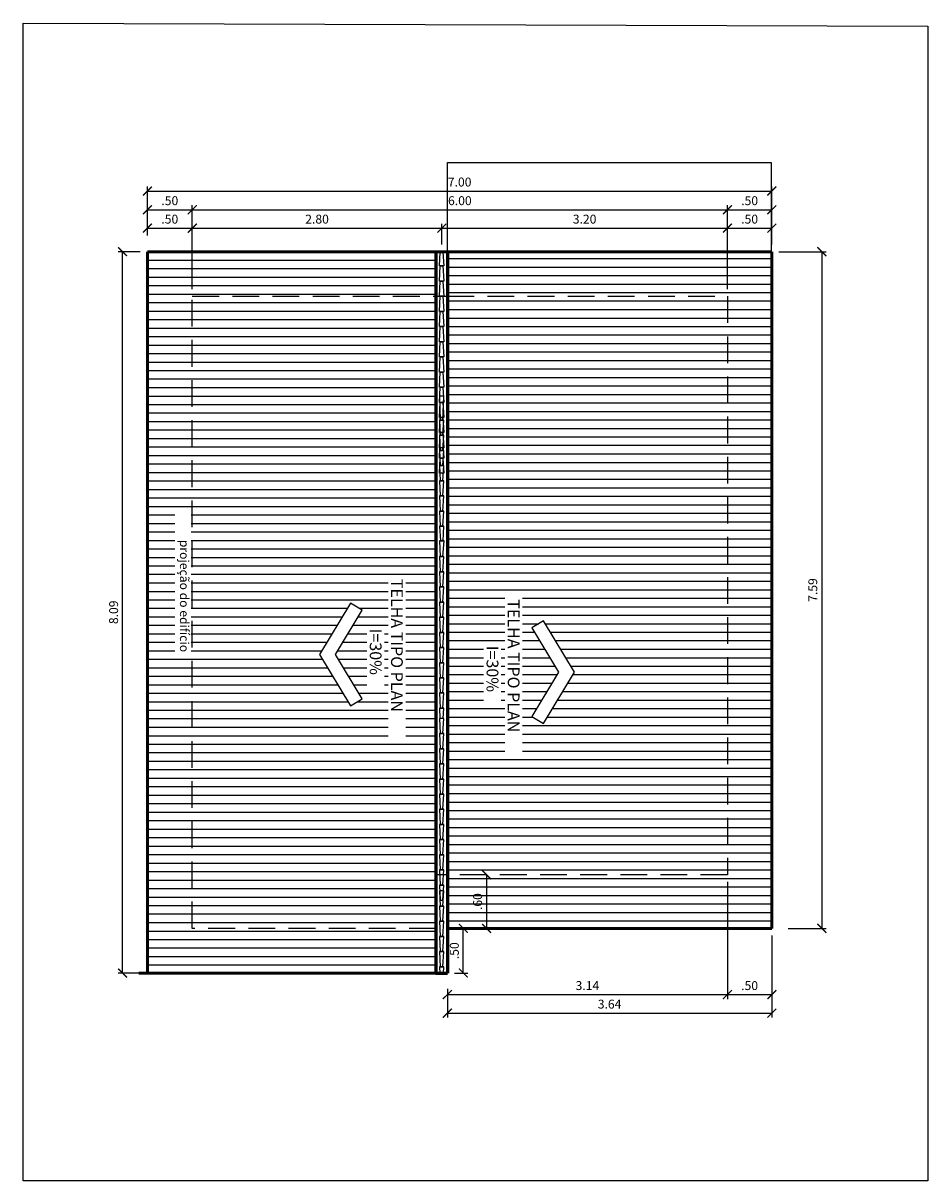
# Model space of a CAD drawing. Units: millimetres. Extents: x -45 to 108, y 139 to 201.
# Drawn here: x 40 to 50, y 159 to 172 of the extents above; entities that cross this region are included whole.
import ezdxf

# ---------------------------------------------------------------- set-up
doc = ezdxf.new("R2010")
doc.units = ezdxf.units.MM
doc.header["$LTSCALE"] = 0.6
doc.linetypes.add('HIDDENX2', pattern=[0.75, 0.5, -0.25])
for name, color, linetype in [('AUX', 8, 'Continuous'), ('COTA', 161, 'Continuous'), ('PRO', 8, 'HIDDENX2'), ('TEXTO', 3, 'Continuous'), ('TLH', 13, 'Continuous')]:
    doc.layers.add(name, color=color, linetype=linetype)
doc.layers.add('PAREDE', color=1, linetype='Continuous', lineweight=60)
doc.layers.add('TELHADO', color=30, linetype='Continuous', lineweight=50)
doc.styles.add('ROMANS', font='ROMANS.shx')
doc.styles.add('TITULOS', font='ARIAL.TTF')
doc.dimstyles.new('1-50', dxfattribs={"dimscale": 0, "dimtxt": 0.1, "dimasz": 0.1, "dimexe": 0.05, "dimexo": 0.08, "dimgap": 0.05, "dimtad": 1, "dimzin": 4, "dimdsep": 46, "dimtxsty": 'TITULOS', "dimblk1": 'ARCHTICK', "dimblk2": 'ARCHTICK', "dimsah": 1, "dimcen": 2.5, "dimclrd": 161, "dimclre": 161, "dimclrt": 40, "dimadec": 0, "dimazin": 0, "dimtfac": 1, "dimtmove": 2, "dimatfit": 3, "dimldrblk": 'ARCHTICK', "dimfxl": 0, "dimtolj": 1, "dimtzin": 0, "dimarcsym": 0})

# ---------------------------------------------------------------- blocks, each defined once
blk = doc.blocks.new('SETA')
blk.add_lwpolyline([(0.485, 0.806), (0, 0), (0.485, -0.806), (0.272, -0.935), (-0.291, 0), (0.272, 0.935)], close=True)
blk = doc.blocks.new('_ARCHTICK')
at = {"color": 0, "linetype": 'ByBlock', "const_width": 0.15}
blk.add_lwpolyline([(-0.5, -0.5), (0.5, 0.5)], dxfattribs=at)
blk = doc.blocks.new('*D92')
at = {"color": 161, "lineweight": -2}
for p, q in [((48.069, 169.284), (48.599, 169.284)), ((48.549, 169.284), (48.549, 161.694)), ((48.171, 161.694), (48.599, 161.694))]:
    blk.add_line(p, q, dxfattribs=at)
at = {"layer": 'Defpoints', "color": 0}
for p in [(47.989, 169.284), (48.091, 161.694), (48.549, 161.694)]:
    blk.add_point(p, dxfattribs=at)
at = {"color": 161, "lineweight": -2, "xscale": 0.1, "yscale": 0.1, "zscale": 0.1}
for p, rotation in [((48.549, 169.284), 90), ((48.549, 161.694), 270)]:
    blk.add_blockref('_ARCHTICK', p, dxfattribs=dict(at, rotation=rotation))
at = {"color": 40, "insert": (48.448, 165.489), "char_height": 0.1, "attachment_point": 5, "rotation": 90, "style": 'TITULOS'}
blk.add_mtext('\\A1;7.59', dxfattribs=at)
blk = doc.blocks.new('*D93')
at = {"color": 161, "lineweight": -2}
for p, q in [((40.908, 169.284), (40.66, 169.284)), ((40.71, 161.193), (40.71, 169.284)), ((40.982, 161.193), (40.66, 161.193))]:
    blk.add_line(p, q, dxfattribs=at)
at = {"layer": 'Defpoints', "color": 0}
for p in [(40.71, 169.284), (40.988, 169.284), (41.062, 161.193)]:
    blk.add_point(p, dxfattribs=at)
at = {"color": 161, "lineweight": -2, "xscale": 0.1, "yscale": 0.1, "zscale": 0.1}
for p, rotation in [((40.71, 169.284), 90), ((40.71, 161.193), 270)]:
    blk.add_blockref('_ARCHTICK', p, dxfattribs=dict(at, rotation=rotation))
at = {"color": 40, "insert": (40.609, 165.239), "char_height": 0.1, "attachment_point": 5, "rotation": 90, "style": 'TITULOS'}
blk.add_mtext('\\A1;8.09', dxfattribs=at)
blk = doc.blocks.new('*D115')
at = {"layer": 'COTA', "color": 161, "lineweight": -2}
for p, q in [((44.431, 161.694), (44.58, 161.694)), ((44.53, 161.193), (44.53, 161.694)), ((44.431, 161.193), (44.58, 161.193))]:
    blk.add_line(p, q, dxfattribs=at)
at = {"layer": 'Defpoints', "color": 0}
for p in [(44.351, 161.694), (44.53, 161.694), (44.351, 161.193)]:
    blk.add_point(p, dxfattribs=at)
at = {"layer": 'COTA', "color": 161, "lineweight": -2, "xscale": 0.1, "yscale": 0.1, "zscale": 0.1}
for p, rotation in [((44.53, 161.694), 90), ((44.53, 161.193), 270)]:
    blk.add_blockref('_ARCHTICK', p, dxfattribs=dict(at, rotation=rotation))
at = {"layer": 'COTA', "color": 40, "insert": (44.429, 161.443), "char_height": 0.1, "attachment_point": 5, "rotation": 90, "style": 'TITULOS'}
blk.add_mtext('\\A1;.50', dxfattribs=at)
blk = doc.blocks.new('*D119')
at = {"layer": 'COTA', "color": 161, "lineweight": -2}
for p, q in [((40.988, 169.464), (40.988, 169.598)), ((41.491, 168.864), (41.491, 169.598)), ((40.988, 169.548), (41.491, 169.548))]:
    blk.add_line(p, q, dxfattribs=at)
at = {"layer": 'Defpoints', "color": 0}
for p in [(41.491, 169.548), (40.988, 169.384), (41.491, 168.784)]:
    blk.add_point(p, dxfattribs=at)
at = {"layer": 'COTA', "color": 161, "lineweight": -2, "xscale": 0.1, "yscale": 0.1, "zscale": 0.1, "rotation": 180}
blk.add_blockref('_ARCHTICK', (40.988, 169.548), dxfattribs=at)
at = {"layer": 'COTA', "color": 161, "lineweight": -2, "xscale": 0.1, "yscale": 0.1, "zscale": 0.1}
blk.add_blockref('_ARCHTICK', (41.491, 169.548), dxfattribs=at)
at = {"layer": 'COTA', "color": 40, "insert": (41.239, 169.649), "char_height": 0.1, "attachment_point": 5, "style": 'TITULOS'}
blk.add_mtext('\\A1;.50', dxfattribs=at)
blk = doc.blocks.new('*D120')
at = {"layer": 'COTA', "color": 161, "lineweight": -2}
for p, q in [((41.491, 168.864), (41.491, 169.598)), ((44.289, 169.364), (44.289, 169.598)), ((41.491, 169.548), (44.289, 169.548))]:
    blk.add_line(p, q, dxfattribs=at)
at = {"layer": 'Defpoints', "color": 0}
for p in [(44.289, 169.548), (44.289, 169.284), (41.491, 168.784)]:
    blk.add_point(p, dxfattribs=at)
at = {"layer": 'COTA', "color": 161, "lineweight": -2, "xscale": 0.1, "yscale": 0.1, "zscale": 0.1, "rotation": 180}
blk.add_blockref('_ARCHTICK', (41.491, 169.548), dxfattribs=at)
at = {"layer": 'COTA', "color": 161, "lineweight": -2, "xscale": 0.1, "yscale": 0.1, "zscale": 0.1}
blk.add_blockref('_ARCHTICK', (44.289, 169.548), dxfattribs=at)
at = {"layer": 'COTA', "color": 40, "insert": (42.89, 169.649), "char_height": 0.1, "attachment_point": 5, "style": 'TITULOS'}
blk.add_mtext('\\A1;2.80', dxfattribs=at)
blk = doc.blocks.new('*D121')
at = {"layer": 'COTA', "color": 161, "lineweight": -2}
for p, q in [((44.289, 169.364), (44.289, 169.598)), ((47.491, 168.864), (47.491, 169.598)), ((44.289, 169.548), (47.491, 169.548))]:
    blk.add_line(p, q, dxfattribs=at)
at = {"layer": 'Defpoints', "color": 0}
for p in [(47.491, 169.548), (44.289, 169.284), (47.491, 168.784)]:
    blk.add_point(p, dxfattribs=at)
at = {"layer": 'COTA', "color": 161, "lineweight": -2, "xscale": 0.1, "yscale": 0.1, "zscale": 0.1, "rotation": 180}
blk.add_blockref('_ARCHTICK', (44.289, 169.548), dxfattribs=at)
at = {"layer": 'COTA', "color": 161, "lineweight": -2, "xscale": 0.1, "yscale": 0.1, "zscale": 0.1}
blk.add_blockref('_ARCHTICK', (47.491, 169.548), dxfattribs=at)
at = {"layer": 'COTA', "color": 40, "insert": (45.89, 169.649), "char_height": 0.1, "attachment_point": 5, "style": 'TITULOS'}
blk.add_mtext('\\A1;3.20', dxfattribs=at)
blk = doc.blocks.new('*D122')
at = {"layer": 'COTA', "color": 161, "lineweight": -2}
for p, q in [((47.491, 168.864), (47.491, 169.598)), ((47.989, 169.364), (47.989, 169.598)), ((47.491, 169.548), (47.989, 169.548))]:
    blk.add_line(p, q, dxfattribs=at)
at = {"layer": 'Defpoints', "color": 0}
for p in [(47.989, 169.548), (47.989, 169.284), (47.491, 168.784)]:
    blk.add_point(p, dxfattribs=at)
at = {"layer": 'COTA', "color": 161, "lineweight": -2, "xscale": 0.1, "yscale": 0.1, "zscale": 0.1, "rotation": 180}
blk.add_blockref('_ARCHTICK', (47.491, 169.548), dxfattribs=at)
at = {"layer": 'COTA', "color": 161, "lineweight": -2, "xscale": 0.1, "yscale": 0.1, "zscale": 0.1}
blk.add_blockref('_ARCHTICK', (47.989, 169.548), dxfattribs=at)
at = {"layer": 'COTA', "color": 40, "insert": (47.74, 169.649), "char_height": 0.1, "attachment_point": 5, "style": 'TITULOS'}
blk.add_mtext('\\A1;.50', dxfattribs=at)
blk = doc.blocks.new('*D123')
at = {"layer": 'COTA', "color": 161, "lineweight": -2}
for p, q in [((40.988, 169.464), (40.988, 169.804)), ((40.988, 169.754), (41.491, 169.754)), ((41.491, 169.464), (41.491, 169.804))]:
    blk.add_line(p, q, dxfattribs=at)
at = {"layer": 'Defpoints', "color": 0}
for p in [(41.491, 169.754), (40.988, 169.384), (41.491, 169.384)]:
    blk.add_point(p, dxfattribs=at)
at = {"layer": 'COTA', "color": 161, "lineweight": -2, "xscale": 0.1, "yscale": 0.1, "zscale": 0.1, "rotation": 180}
blk.add_blockref('_ARCHTICK', (40.988, 169.754), dxfattribs=at)
at = {"layer": 'COTA', "color": 161, "lineweight": -2, "xscale": 0.1, "yscale": 0.1, "zscale": 0.1}
blk.add_blockref('_ARCHTICK', (41.491, 169.754), dxfattribs=at)
at = {"layer": 'COTA', "color": 40, "insert": (41.239, 169.856), "char_height": 0.1, "attachment_point": 5, "style": 'TITULOS'}
blk.add_mtext('\\A1;.50', dxfattribs=at)
blk = doc.blocks.new('*D124')
at = {"layer": 'COTA', "color": 161, "lineweight": -2}
for p, q in [((41.491, 169.464), (41.491, 169.804)), ((41.491, 169.754), (47.491, 169.754)), ((47.491, 169.464), (47.491, 169.804))]:
    blk.add_line(p, q, dxfattribs=at)
at = {"layer": 'Defpoints', "color": 0}
for p in [(47.491, 169.754), (41.491, 169.384), (47.491, 169.384)]:
    blk.add_point(p, dxfattribs=at)
at = {"layer": 'COTA', "color": 161, "lineweight": -2, "xscale": 0.1, "yscale": 0.1, "zscale": 0.1, "rotation": 180}
blk.add_blockref('_ARCHTICK', (41.491, 169.754), dxfattribs=at)
at = {"layer": 'COTA', "color": 161, "lineweight": -2, "xscale": 0.1, "yscale": 0.1, "zscale": 0.1}
blk.add_blockref('_ARCHTICK', (47.491, 169.754), dxfattribs=at)
at = {"layer": 'COTA', "color": 40, "insert": (44.491, 169.856), "char_height": 0.1, "attachment_point": 5, "style": 'TITULOS'}
blk.add_mtext('\\A1;6.00', dxfattribs=at)
blk = doc.blocks.new('*D125')
at = {"layer": 'COTA', "color": 161, "lineweight": -2}
for p, q in [((47.491, 169.464), (47.491, 169.804)), ((47.491, 169.754), (47.989, 169.754)), ((47.989, 169.364), (47.989, 169.804))]:
    blk.add_line(p, q, dxfattribs=at)
at = {"layer": 'Defpoints', "color": 0}
for p in [(47.989, 169.754), (47.491, 169.384), (47.989, 169.284)]:
    blk.add_point(p, dxfattribs=at)
at = {"layer": 'COTA', "color": 161, "lineweight": -2, "xscale": 0.1, "yscale": 0.1, "zscale": 0.1, "rotation": 180}
blk.add_blockref('_ARCHTICK', (47.491, 169.754), dxfattribs=at)
at = {"layer": 'COTA', "color": 161, "lineweight": -2, "xscale": 0.1, "yscale": 0.1, "zscale": 0.1}
blk.add_blockref('_ARCHTICK', (47.989, 169.754), dxfattribs=at)
at = {"layer": 'COTA', "color": 40, "insert": (47.74, 169.856), "char_height": 0.1, "attachment_point": 5, "style": 'TITULOS'}
blk.add_mtext('\\A1;.50', dxfattribs=at)
blk = doc.blocks.new('*D126')
at = {"layer": 'COTA', "color": 161, "lineweight": -2}
for p, q in [((40.988, 169.464), (40.988, 170.014)), ((47.989, 169.364), (47.989, 170.014)), ((40.988, 169.964), (47.989, 169.964))]:
    blk.add_line(p, q, dxfattribs=at)
at = {"layer": 'Defpoints', "color": 0}
for p in [(47.989, 169.964), (40.988, 169.384), (47.989, 169.284)]:
    blk.add_point(p, dxfattribs=at)
at = {"layer": 'COTA', "color": 161, "lineweight": -2, "xscale": 0.1, "yscale": 0.1, "zscale": 0.1, "rotation": 180}
blk.add_blockref('_ARCHTICK', (40.988, 169.964), dxfattribs=at)
at = {"layer": 'COTA', "color": 161, "lineweight": -2, "xscale": 0.1, "yscale": 0.1, "zscale": 0.1}
blk.add_blockref('_ARCHTICK', (47.989, 169.964), dxfattribs=at)
at = {"layer": 'COTA', "color": 40, "insert": (44.489, 170.065), "char_height": 0.1, "attachment_point": 5, "style": 'TITULOS'}
blk.add_mtext('\\A1;7.00', dxfattribs=at)
blk = doc.blocks.new('*D127')
at = {"layer": 'COTA', "color": 161, "lineweight": -2}
for p, q in [((47.491, 162.214), (47.491, 160.901)), ((44.351, 161.014), (44.351, 160.901)), ((44.351, 160.951), (47.491, 160.951))]:
    blk.add_line(p, q, dxfattribs=at)
at = {"layer": 'Defpoints', "color": 0}
for p in [(47.491, 162.294), (44.351, 161.094), (47.491, 160.951)]:
    blk.add_point(p, dxfattribs=at)
at = {"layer": 'COTA', "color": 161, "lineweight": -2, "xscale": 0.1, "yscale": 0.1, "zscale": 0.1, "rotation": 180}
blk.add_blockref('_ARCHTICK', (44.351, 160.951), dxfattribs=at)
at = {"layer": 'COTA', "color": 161, "lineweight": -2, "xscale": 0.1, "yscale": 0.1, "zscale": 0.1}
blk.add_blockref('_ARCHTICK', (47.491, 160.951), dxfattribs=at)
at = {"layer": 'COTA', "color": 40, "insert": (45.921, 161.052), "char_height": 0.1, "attachment_point": 5, "style": 'TITULOS'}
blk.add_mtext('\\A1;3.14', dxfattribs=at)
blk = doc.blocks.new('*D128')
at = {"layer": 'COTA', "color": 161, "lineweight": -2}
for p, q in [((47.491, 162.214), (47.491, 160.901)), ((47.989, 161.614), (47.989, 160.901)), ((47.491, 160.951), (47.989, 160.951))]:
    blk.add_line(p, q, dxfattribs=at)
at = {"layer": 'Defpoints', "color": 0}
for p in [(47.491, 162.294), (47.989, 161.694), (47.989, 160.951)]:
    blk.add_point(p, dxfattribs=at)
at = {"layer": 'COTA', "color": 161, "lineweight": -2, "xscale": 0.1, "yscale": 0.1, "zscale": 0.1, "rotation": 180}
blk.add_blockref('_ARCHTICK', (47.491, 160.951), dxfattribs=at)
at = {"layer": 'COTA', "color": 161, "lineweight": -2, "xscale": 0.1, "yscale": 0.1, "zscale": 0.1}
blk.add_blockref('_ARCHTICK', (47.989, 160.951), dxfattribs=at)
at = {"layer": 'COTA', "color": 40, "insert": (47.74, 161.052), "char_height": 0.1, "attachment_point": 5, "style": 'TITULOS'}
blk.add_mtext('\\A1;.50', dxfattribs=at)
blk = doc.blocks.new('*D129')
at = {"layer": 'COTA', "color": 161, "lineweight": -2}
for p, q in [((47.989, 161.614), (47.989, 160.693)), ((44.351, 161.014), (44.351, 160.693)), ((44.351, 160.743), (47.989, 160.743))]:
    blk.add_line(p, q, dxfattribs=at)
at = {"layer": 'Defpoints', "color": 0}
for p in [(47.989, 161.694), (44.351, 161.094), (47.989, 160.743)]:
    blk.add_point(p, dxfattribs=at)
at = {"layer": 'COTA', "color": 161, "lineweight": -2, "xscale": 0.1, "yscale": 0.1, "zscale": 0.1, "rotation": 180}
blk.add_blockref('_ARCHTICK', (44.351, 160.743), dxfattribs=at)
at = {"layer": 'COTA', "color": 161, "lineweight": -2, "xscale": 0.1, "yscale": 0.1, "zscale": 0.1}
blk.add_blockref('_ARCHTICK', (47.989, 160.743), dxfattribs=at)
at = {"layer": 'COTA', "color": 40, "insert": (46.17, 160.844), "char_height": 0.1, "attachment_point": 5, "style": 'TITULOS'}
blk.add_mtext('\\A1;3.64', dxfattribs=at)
blk = doc.blocks.new('*D184')
at = {"layer": 'COTA', "color": 161, "lineweight": -2}
for p, q in [((44.77, 162.294), (44.741, 162.294)), ((44.791, 162.294), (44.791, 161.694)), ((44.77, 161.694), (44.741, 161.694))]:
    blk.add_line(p, q, dxfattribs=at)
at = {"layer": 'Defpoints', "color": 0}
for p in [(44.85, 162.294), (44.791, 161.694), (44.85, 161.694)]:
    blk.add_point(p, dxfattribs=at)
at = {"layer": 'COTA', "color": 161, "lineweight": -2, "xscale": 0.1, "yscale": 0.1, "zscale": 0.1}
for p, rotation in [((44.791, 162.294), 90), ((44.791, 161.694), 270)]:
    blk.add_blockref('_ARCHTICK', p, dxfattribs=dict(at, rotation=rotation))
at = {"layer": 'COTA', "color": 40, "insert": (44.69, 161.994), "char_height": 0.1, "attachment_point": 5, "rotation": 90, "style": 'TITULOS'}
blk.add_mtext('\\A1;.60', dxfattribs=at)

msp = doc.modelspace()

# ---------------------------------------------------------------- linework, layer by layer
at = {"layer": 'AUX'}
for p, q in [((44.351, 169.284), (44.351, 170.284)), ((44.351, 170.284), (47.981, 170.284)), ((47.981, 170.284), (47.981, 161.794)), ((40.988, 169.284), (44.221, 169.284)), ((40.988, 169.284), (44.221, 169.284)), ((44.351, 169.207), (47.989, 169.207)), ((40.988, 169.189), (44.221, 169.189)), ((40.988, 169.094), (44.221, 169.094)), ((44.351, 169.112), (47.989, 169.112)), ((40.988, 168.999), (44.221, 168.999)), ((44.351, 169.017), (47.989, 169.017)), ((40.988, 168.903), (44.221, 168.903)), ((44.351, 168.921), (47.989, 168.921)), ((44.351, 168.826), (47.989, 168.826)), ((40.988, 168.808), (44.221, 168.808)), ((40.988, 168.713), (41.491, 168.713)), ((41.491, 168.713), (44.221, 168.713)), ((44.351, 168.731), (47.491, 168.731)), ((47.491, 168.731), (47.989, 168.731)), ((40.988, 168.618), (41.491, 168.618)), ((41.491, 168.618), (44.221, 168.618)), ((44.351, 168.636), (47.491, 168.636)), ((47.491, 168.636), (47.989, 168.636)), ((40.988, 168.522), (41.491, 168.522)), ((40.988, 168.427), (41.491, 168.427)), ((41.491, 168.522), (44.221, 168.522)), ((41.491, 168.427), (44.221, 168.427)), ((44.351, 168.54), (47.491, 168.54)), ((44.351, 168.445), (47.491, 168.445)), ((47.491, 168.54), (47.989, 168.54)), ((47.491, 168.445), (47.989, 168.445)), ((40.988, 168.332), (41.491, 168.332)), ((41.491, 168.332), (44.221, 168.332)), ((44.351, 168.35), (47.491, 168.35)), ((47.491, 168.35), (47.989, 168.35)), ((40.988, 168.237), (41.491, 168.237)), ((41.491, 168.237), (44.221, 168.237)), ((44.351, 168.255), (47.491, 168.255)), ((47.491, 168.255), (47.989, 168.255)), ((40.988, 168.141), (41.491, 168.141)), ((40.988, 168.046), (41.491, 168.046)), ((41.491, 168.141), (44.221, 168.141)), ((41.491, 168.046), (44.221, 168.046)), ((44.351, 168.159), (47.491, 168.159)), ((44.351, 168.064), (47.491, 168.064)), ((47.491, 168.159), (47.989, 168.159)), ((47.491, 168.064), (47.989, 168.064)), ((40.988, 167.951), (41.491, 167.951)), ((41.491, 167.951), (44.221, 167.951)), ((44.351, 167.969), (47.491, 167.969)), ((47.491, 167.969), (47.989, 167.969)), ((40.988, 167.856), (41.491, 167.856)), ((41.491, 167.856), (44.221, 167.856)), ((44.351, 167.874), (47.491, 167.874)), ((44.351, 167.778), (47.491, 167.778)), ((47.491, 167.874), (47.989, 167.874)), ((47.491, 167.778), (47.989, 167.778)), ((40.988, 167.76), (41.491, 167.76)), ((40.988, 167.665), (41.491, 167.665)), ((41.491, 167.76), (44.221, 167.76)), ((41.491, 167.665), (44.221, 167.665)), ((44.351, 167.683), (47.491, 167.683)), ((47.491, 167.683), (47.989, 167.683)), ((40.988, 167.57), (41.491, 167.57)), ((41.491, 167.57), (44.221, 167.57)), ((44.351, 167.588), (47.491, 167.588)), ((47.491, 167.588), (47.989, 167.588)), ((40.988, 167.475), (41.491, 167.475)), ((41.491, 167.475), (44.221, 167.475)), ((44.351, 167.493), (47.491, 167.493)), ((44.351, 167.397), (47.491, 167.397)), ((47.491, 167.493), (47.989, 167.493)), ((47.491, 167.397), (47.989, 167.397)), ((40.988, 167.379), (41.491, 167.379)), ((40.988, 167.284), (41.491, 167.284)), ((41.491, 167.379), (44.221, 167.379)), ((41.491, 167.284), (44.221, 167.284)), ((44.351, 167.302), (47.491, 167.302)), ((47.491, 167.302), (47.989, 167.302)), ((40.988, 167.189), (41.491, 167.189)), ((41.491, 167.189), (44.221, 167.189)), ((44.351, 167.207), (47.491, 167.207)), ((47.491, 167.207), (47.989, 167.207)), ((40.988, 167.094), (41.491, 167.094)), ((40.988, 166.998), (41.491, 166.998)), ((41.491, 167.094), (44.221, 167.094)), ((41.491, 166.998), (44.221, 166.998)), ((44.351, 167.112), (47.491, 167.112)), ((44.351, 167.016), (47.491, 167.016)), ((47.491, 167.112), (47.989, 167.112)), ((47.491, 167.016), (47.989, 167.016)), ((40.988, 166.903), (41.491, 166.903)), ((41.491, 166.903), (44.221, 166.903)), ((44.351, 166.921), (47.491, 166.921)), ((47.491, 166.921), (47.989, 166.921)), ((40.988, 166.808), (41.491, 166.808)), ((41.491, 166.808), (44.221, 166.808)), ((44.351, 166.826), (47.491, 166.826)), ((47.491, 166.826), (47.989, 166.826)), ((40.988, 166.713), (41.491, 166.713)), ((40.988, 166.617), (41.491, 166.617)), ((41.491, 166.713), (44.221, 166.713)), ((41.491, 166.617), (44.221, 166.617)), ((44.351, 166.731), (47.491, 166.731)), ((44.351, 166.635), (47.491, 166.635)), ((47.491, 166.731), (47.989, 166.731)), ((47.491, 166.635), (47.989, 166.635)), ((40.988, 166.522), (41.491, 166.522)), ((41.491, 166.522), (44.221, 166.522)), ((44.351, 166.54), (47.491, 166.54)), ((47.491, 166.54), (47.989, 166.54)), ((40.988, 166.427), (41.491, 166.427)), ((41.491, 166.427), (44.221, 166.427)), ((44.351, 166.445), (47.491, 166.445)), ((44.351, 166.35), (47.491, 166.35)), ((47.491, 166.445), (47.989, 166.445)), ((47.491, 166.35), (47.989, 166.35)), ((40.988, 166.332), (41.295, 166.332)), ((40.988, 166.236), (41.295, 166.236)), ((41.478, 166.332), (41.491, 166.332)), ((41.478, 166.236), (41.491, 166.236)), ((41.491, 166.332), (44.221, 166.332)), ((41.491, 166.236), (44.221, 166.236)), ((44.351, 166.254), (47.491, 166.254)), ((47.491, 166.254), (47.989, 166.254)), ((40.988, 166.141), (41.295, 166.141)), ((41.478, 166.141), (41.491, 166.141)), ((41.491, 166.141), (44.221, 166.141)), ((44.351, 166.159), (47.491, 166.159)), ((47.491, 166.159), (47.989, 166.159)), ((40.988, 166.046), (41.295, 166.046)), ((41.478, 166.046), (41.491, 166.046)), ((41.491, 166.046), (44.221, 166.046)), ((44.351, 166.064), (47.491, 166.064)), ((44.351, 165.969), (47.491, 165.969)), ((47.491, 166.064), (47.989, 166.064)), ((47.491, 165.969), (47.989, 165.969)), ((40.988, 165.951), (41.295, 165.951)), ((40.988, 165.855), (41.295, 165.855)), ((41.478, 165.951), (41.491, 165.951)), ((41.478, 165.855), (41.491, 165.855)), ((41.491, 165.951), (44.221, 165.951)), ((41.491, 165.855), (44.221, 165.855)), ((44.351, 165.873), (47.491, 165.873)), ((47.491, 165.873), (47.989, 165.873)), ((40.988, 165.76), (41.295, 165.76)), ((41.478, 165.76), (41.491, 165.76)), ((41.491, 165.76), (44.221, 165.76)), ((44.351, 165.778), (47.491, 165.778)), ((47.491, 165.778), (47.989, 165.778)), ((40.988, 165.665), (41.295, 165.665)), ((40.988, 165.57), (41.295, 165.57)), ((41.478, 165.665), (41.491, 165.665)), ((41.478, 165.57), (41.491, 165.57)), ((41.491, 165.665), (44.221, 165.665)), ((41.491, 165.57), (43.686, 165.57)), ((43.884, 165.57), (44.221, 165.57)), ((44.351, 165.683), (47.491, 165.683)), ((44.351, 165.588), (47.491, 165.588)), ((47.491, 165.683), (47.989, 165.683)), ((47.491, 165.588), (47.989, 165.588)), ((40.988, 165.474), (41.295, 165.474)), ((41.478, 165.474), (41.491, 165.474)), ((41.491, 165.474), (43.686, 165.474)), ((43.884, 165.474), (44.221, 165.474)), ((44.351, 165.492), (47.491, 165.492)), ((47.491, 165.492), (47.989, 165.492)), ((40.988, 165.379), (41.295, 165.379)), ((41.478, 165.379), (41.491, 165.379)), ((41.491, 165.379), (43.686, 165.379)), ((43.884, 165.379), (44.221, 165.379)), ((44.351, 165.397), (44.995, 165.397)), ((45.193, 165.397), (47.491, 165.397)), ((47.491, 165.397), (47.989, 165.397)), ((40.988, 165.284), (41.295, 165.284)), ((40.988, 165.189), (41.295, 165.189)), ((41.478, 165.284), (41.491, 165.284)), ((41.478, 165.189), (41.491, 165.189)), ((41.491, 165.284), (43.23, 165.284)), ((41.491, 165.189), (43.173, 165.189)), ((43.352, 165.189), (43.686, 165.189)), ((43.359, 165.284), (43.686, 165.284)), ((43.884, 165.284), (44.221, 165.284)), ((43.884, 165.189), (44.221, 165.189)), ((44.351, 165.302), (44.995, 165.302)), ((44.351, 165.207), (44.995, 165.207)), ((45.193, 165.302), (47.491, 165.302)), ((45.193, 165.207), (47.491, 165.207)), ((47.491, 165.302), (47.989, 165.302)), ((47.491, 165.207), (47.989, 165.207)), ((40.988, 165.093), (41.295, 165.093)), ((41.478, 165.093), (41.491, 165.093)), ((41.491, 165.093), (43.116, 165.093)), ((43.295, 165.093), (43.686, 165.093)), ((43.884, 165.093), (44.221, 165.093)), ((44.351, 165.111), (44.995, 165.111)), ((45.193, 165.111), (45.378, 165.111)), ((45.449, 165.111), (47.491, 165.111)), ((47.491, 165.111), (47.989, 165.111)), ((40.988, 164.998), (41.295, 164.998)), ((41.478, 164.998), (41.491, 164.998)), ((41.491, 164.998), (43.058, 164.998)), ((43.237, 164.998), (43.448, 164.998)), ((43.646, 164.998), (43.686, 164.998)), ((43.884, 164.998), (44.221, 164.998)), ((44.351, 165.016), (44.995, 165.016)), ((44.351, 164.921), (44.995, 164.921)), ((45.193, 165.016), (45.327, 165.016)), ((45.193, 164.921), (45.384, 164.921)), ((45.506, 165.016), (47.491, 165.016)), ((45.563, 164.921), (47.491, 164.921)), ((47.491, 165.016), (47.989, 165.016)), ((47.491, 164.921), (47.989, 164.921)), ((40.988, 164.903), (41.295, 164.903)), ((40.988, 164.808), (41.295, 164.808)), ((41.478, 164.903), (41.491, 164.903)), ((41.478, 164.808), (41.491, 164.808)), ((41.491, 164.903), (43.001, 164.903)), ((41.491, 164.808), (42.944, 164.808)), ((43.123, 164.808), (43.448, 164.808)), ((43.18, 164.903), (43.448, 164.903)), ((43.646, 164.903), (43.686, 164.903)), ((43.646, 164.808), (43.686, 164.808)), ((43.884, 164.903), (44.221, 164.903)), ((43.884, 164.808), (44.221, 164.808)), ((44.351, 164.826), (44.758, 164.826)), ((44.956, 164.826), (44.995, 164.826)), ((45.193, 164.826), (45.442, 164.826)), ((45.621, 164.826), (47.491, 164.826)), ((47.491, 164.826), (47.989, 164.826)), ((40.988, 164.712), (41.491, 164.712)), ((41.491, 164.712), (42.95, 164.712)), ((43.129, 164.712), (43.448, 164.712)), ((43.646, 164.712), (43.686, 164.712)), ((43.884, 164.712), (44.221, 164.712)), ((44.351, 164.73), (44.758, 164.73)), ((44.956, 164.73), (44.995, 164.73)), ((45.193, 164.73), (45.499, 164.73)), ((45.678, 164.73), (47.491, 164.73)), ((47.491, 164.73), (47.989, 164.73)), ((40.988, 164.617), (41.491, 164.617)), ((41.491, 164.617), (43.007, 164.617)), ((43.186, 164.617), (43.448, 164.617)), ((43.646, 164.617), (43.686, 164.617)), ((43.884, 164.617), (44.221, 164.617)), ((44.351, 164.635), (44.758, 164.635)), ((44.351, 164.54), (44.758, 164.54)), ((44.956, 164.635), (44.995, 164.635)), ((44.956, 164.54), (44.995, 164.54)), ((45.193, 164.635), (45.556, 164.635)), ((45.193, 164.54), (45.581, 164.54)), ((45.735, 164.635), (47.491, 164.635)), ((45.76, 164.54), (47.491, 164.54)), ((47.491, 164.635), (47.989, 164.635)), ((47.491, 164.54), (47.989, 164.54)), ((40.988, 164.522), (41.491, 164.522)), ((40.988, 164.427), (41.491, 164.427)), ((41.491, 164.522), (43.065, 164.522)), ((41.491, 164.427), (43.122, 164.427)), ((43.244, 164.522), (43.448, 164.522)), ((43.301, 164.427), (43.448, 164.427)), ((43.646, 164.522), (43.686, 164.522)), ((43.646, 164.427), (43.686, 164.427)), ((43.884, 164.522), (44.221, 164.522)), ((43.884, 164.427), (44.221, 164.427)), ((44.351, 164.445), (44.758, 164.445)), ((44.956, 164.445), (44.995, 164.445)), ((45.193, 164.445), (45.524, 164.445)), ((45.703, 164.445), (47.491, 164.445)), ((47.491, 164.445), (47.989, 164.445)), ((40.988, 164.331), (41.491, 164.331)), ((41.491, 164.331), (43.179, 164.331)), ((43.358, 164.331), (43.686, 164.331)), ((43.884, 164.331), (44.221, 164.331)), ((44.351, 164.349), (44.758, 164.349)), ((44.956, 164.349), (44.995, 164.349)), ((45.193, 164.349), (45.466, 164.349)), ((45.645, 164.349), (47.491, 164.349)), ((47.491, 164.349), (47.989, 164.349)), ((40.988, 164.236), (41.491, 164.236)), ((40.988, 164.141), (41.491, 164.141)), ((41.491, 164.236), (43.237, 164.236)), ((41.491, 164.141), (43.686, 164.141)), ((43.342, 164.236), (43.686, 164.236)), ((43.884, 164.236), (44.221, 164.236)), ((43.884, 164.141), (44.221, 164.141)), ((44.351, 164.254), (44.758, 164.254)), ((44.351, 164.159), (44.995, 164.159)), ((44.956, 164.254), (44.995, 164.254)), ((45.193, 164.254), (45.409, 164.254)), ((45.193, 164.159), (45.352, 164.159)), ((45.531, 164.159), (47.491, 164.159)), ((45.588, 164.254), (47.491, 164.254)), ((47.491, 164.254), (47.989, 164.254)), ((47.491, 164.159), (47.989, 164.159)), ((40.988, 164.046), (41.491, 164.046)), ((41.491, 164.046), (43.686, 164.046)), ((43.884, 164.046), (44.221, 164.046)), ((44.351, 164.064), (44.995, 164.064)), ((45.193, 164.064), (45.31, 164.064)), ((45.473, 164.064), (47.491, 164.064)), ((47.491, 164.064), (47.989, 164.064)), ((40.988, 163.95), (41.491, 163.95)), ((41.491, 163.95), (43.686, 163.95)), ((43.884, 163.95), (44.221, 163.95)), ((44.351, 163.968), (44.995, 163.968)), ((45.193, 163.968), (47.491, 163.968)), ((47.491, 163.968), (47.989, 163.968)), ((40.988, 163.855), (41.491, 163.855)), ((40.988, 163.76), (41.491, 163.76)), ((41.491, 163.855), (43.686, 163.855)), ((41.491, 163.76), (44.221, 163.76)), ((43.884, 163.855), (44.221, 163.855)), ((44.351, 163.873), (44.995, 163.873)), ((44.351, 163.778), (44.995, 163.778)), ((45.193, 163.873), (47.491, 163.873)), ((45.193, 163.778), (47.491, 163.778)), ((47.491, 163.873), (47.989, 163.873)), ((47.491, 163.778), (47.989, 163.778)), ((40.988, 163.665), (41.491, 163.665)), ((41.491, 163.665), (44.221, 163.665)), ((44.351, 163.683), (44.995, 163.683)), ((45.193, 163.683), (47.491, 163.683)), ((47.491, 163.683), (47.989, 163.683)), ((40.988, 163.569), (41.491, 163.569)), ((41.491, 163.569), (44.221, 163.569)), ((44.351, 163.587), (47.491, 163.587)), ((44.351, 163.492), (47.491, 163.492)), ((47.491, 163.587), (47.989, 163.587)), ((47.491, 163.492), (47.989, 163.492)), ((40.988, 163.474), (41.491, 163.474)), ((40.988, 163.379), (41.491, 163.379)), ((41.491, 163.474), (44.221, 163.474)), ((41.491, 163.379), (44.221, 163.379)), ((44.351, 163.397), (47.491, 163.397)), ((47.491, 163.397), (47.989, 163.397)), ((40.988, 163.284), (41.491, 163.284)), ((41.491, 163.284), (44.221, 163.284)), ((44.351, 163.302), (47.491, 163.302)), ((47.491, 163.302), (47.989, 163.302)), ((40.988, 163.188), (41.491, 163.188)), ((41.491, 163.188), (44.221, 163.188)), ((44.351, 163.206), (47.491, 163.206)), ((44.351, 163.111), (47.491, 163.111)), ((47.491, 163.206), (47.989, 163.206)), ((47.491, 163.111), (47.989, 163.111)), ((40.988, 163.093), (41.491, 163.093)), ((40.988, 162.998), (41.491, 162.998)), ((41.491, 163.093), (44.221, 163.093)), ((41.491, 162.998), (44.221, 162.998)), ((44.351, 163.016), (47.491, 163.016)), ((47.491, 163.016), (47.989, 163.016)), ((40.988, 162.903), (41.491, 162.903)), ((41.491, 162.903), (44.221, 162.903)), ((44.351, 162.921), (47.491, 162.921)), ((47.491, 162.921), (47.989, 162.921)), ((40.988, 162.807), (41.491, 162.807)), ((40.988, 162.712), (41.491, 162.712)), ((41.491, 162.807), (44.221, 162.807)), ((41.491, 162.712), (44.221, 162.712)), ((44.351, 162.825), (47.491, 162.825)), ((44.351, 162.73), (47.491, 162.73)), ((47.491, 162.825), (47.989, 162.825)), ((47.491, 162.73), (47.989, 162.73)), ((40.988, 162.617), (41.491, 162.617)), ((41.491, 162.617), (44.221, 162.617)), ((44.351, 162.635), (47.491, 162.635)), ((47.491, 162.635), (47.989, 162.635)), ((40.988, 162.522), (41.491, 162.522)), ((41.491, 162.522), (44.221, 162.522)), ((44.351, 162.54), (47.491, 162.54)), ((47.491, 162.54), (47.989, 162.54)), ((40.988, 162.426), (41.491, 162.426)), ((40.988, 162.331), (41.491, 162.331)), ((41.491, 162.426), (44.221, 162.426)), ((41.491, 162.331), (44.221, 162.331)), ((44.351, 162.444), (47.491, 162.444)), ((44.351, 162.349), (47.491, 162.349)), ((47.491, 162.444), (47.989, 162.444)), ((47.491, 162.349), (47.989, 162.349)), ((40.988, 162.236), (41.491, 162.236)), ((41.491, 162.236), (44.221, 162.236)), ((44.351, 162.254), (47.989, 162.254)), ((40.988, 162.141), (41.491, 162.141)), ((41.491, 162.141), (44.221, 162.141)), ((44.351, 162.159), (47.989, 162.159)), ((44.351, 162.063), (47.989, 162.063)), ((40.988, 162.045), (41.491, 162.045)), ((40.988, 161.95), (41.491, 161.95)), ((41.491, 162.045), (44.221, 162.045)), ((41.491, 161.95), (44.221, 161.95)), ((44.351, 161.968), (47.989, 161.968)), ((40.988, 161.855), (41.491, 161.855)), ((41.491, 161.855), (44.221, 161.855)), ((44.351, 161.873), (47.989, 161.873)), ((40.988, 161.76), (41.491, 161.76)), ((41.491, 161.76), (44.221, 161.76)), ((44.351, 161.778), (47.989, 161.778)), ((40.988, 161.664), (44.221, 161.664)), ((40.988, 161.569), (44.221, 161.569)), ((40.988, 161.474), (44.221, 161.474)), ((40.988, 161.379), (44.221, 161.379)), ((40.988, 161.283), (44.221, 161.283))]:
    msp.add_line(p, q, dxfattribs=at)
at = {"layer": 'COTA', "color": 1}
msp.add_lwpolyline([(39.595, 171.847), (49.738, 171.815), (49.738, 158.862), (39.595, 158.862)], close=True, dxfattribs=at)
at = {"layer": 'PAREDE'}
for p, q in [((44.221, 169.284), (44.221, 161.193)), ((44.351, 169.284), (44.351, 161.193)), ((44.221, 161.193), (44.351, 161.193))]:
    msp.add_line(p, q, dxfattribs=at)
at = {"layer": 'PRO'}
for p, q in [((41.491, 161.694), (41.491, 168.784)), ((41.491, 168.784), (44.351, 168.784)), ((44.351, 168.784), (44.351, 167.054)), ((44.351, 168.784), (47.491, 168.784)), ((47.491, 168.784), (47.491, 162.294)), ((44.221, 161.694), (44.221, 162.824)), ((47.491, 162.294), (44.221, 162.294)), ((44.221, 161.694), (41.491, 161.694))]:
    msp.add_line(p, q, dxfattribs=at)
at = {"layer": 'TELHADO'}
for p, q in [((40.988, 161.193), (40.988, 169.284)), ((40.988, 169.284), (44.351, 169.284)), ((47.989, 169.284), (44.221, 169.284)), ((47.989, 161.694), (47.989, 169.284)), ((44.351, 161.694), (47.989, 161.694)), ((44.221, 161.193), (40.891, 161.193))]:
    msp.add_line(p, q, dxfattribs=at)
at = {"layer": 'TLH'}
for p, q in [((44.261, 167.664), (44.271, 167.394)), ((44.311, 167.664), (44.261, 167.664)), ((44.301, 167.394), (44.311, 167.664)), ((44.271, 167.394), (44.301, 167.394))]:
    msp.add_line(p, q, dxfattribs=at)
for points in [[(44.302, 169.279), (44.311, 169.124), (44.261, 169.124), (44.27, 169.279)], [(44.304, 167.084), (44.311, 166.969), (44.261, 166.969), (44.268, 167.084)], [(44.304, 164.049), (44.311, 164.164), (44.261, 164.164), (44.268, 164.049)], [(44.307, 161.193), (44.311, 161.264), (44.261, 161.264), (44.265, 161.193)]]:
    msp.add_lwpolyline(points, dxfattribs=at)
for points in [[(44.261, 168.954), (44.271, 169.124), (44.301, 169.124), (44.311, 168.954)], [(44.261, 168.784), (44.271, 168.954), (44.301, 168.954), (44.311, 168.784)], [(44.261, 168.614), (44.271, 168.784), (44.301, 168.784), (44.311, 168.614)], [(44.261, 168.444), (44.271, 168.614), (44.301, 168.614), (44.311, 168.444)], [(44.261, 168.274), (44.271, 168.444), (44.301, 168.444), (44.311, 168.274)], [(44.261, 168.104), (44.271, 168.274), (44.301, 168.274), (44.311, 168.104)], [(44.261, 167.934), (44.271, 168.104), (44.301, 168.104), (44.311, 167.934)], [(44.261, 167.764), (44.271, 167.934), (44.301, 167.934), (44.311, 167.764)], [(44.261, 167.594), (44.271, 167.764), (44.301, 167.764), (44.311, 167.594)], [(44.261, 167.424), (44.271, 167.594), (44.301, 167.594), (44.311, 167.424)], [(44.261, 167.254), (44.271, 167.424), (44.301, 167.424), (44.311, 167.254)], [(44.261, 167.394), (44.271, 167.224), (44.301, 167.224), (44.311, 167.394)], [(44.261, 167.084), (44.271, 167.254), (44.301, 167.254), (44.311, 167.084)], [(44.261, 167.224), (44.271, 167.054), (44.301, 167.054), (44.311, 167.224)], [(44.261, 167.054), (44.271, 166.884), (44.301, 166.884), (44.311, 167.054)], [(44.261, 166.799), (44.271, 166.969), (44.301, 166.969), (44.311, 166.799)], [(44.261, 166.884), (44.271, 166.714), (44.301, 166.714), (44.311, 166.884)], [(44.261, 166.714), (44.271, 166.544), (44.301, 166.544), (44.311, 166.714)], [(44.261, 166.544), (44.271, 166.374), (44.301, 166.374), (44.311, 166.544)], [(44.261, 166.374), (44.271, 166.204), (44.301, 166.204), (44.311, 166.374)], [(44.261, 166.204), (44.274, 166.04), (44.304, 166.04), (44.311, 166.204)], [(44.264, 166.04), (44.271, 165.864), (44.301, 165.864), (44.314, 166.04)], [(44.261, 165.864), (44.271, 165.694), (44.301, 165.694), (44.311, 165.864)], [(44.261, 165.694), (44.271, 165.524), (44.301, 165.524), (44.311, 165.694)], [(44.261, 165.524), (44.271, 165.354), (44.301, 165.354), (44.311, 165.524)], [(44.261, 165.354), (44.271, 165.184), (44.301, 165.184), (44.311, 165.354)], [(44.261, 165.184), (44.271, 165.014), (44.301, 165.014), (44.311, 165.184)], [(44.261, 165.014), (44.271, 164.844), (44.301, 164.844), (44.311, 165.014)], [(44.261, 164.844), (44.271, 164.674), (44.301, 164.674), (44.311, 164.844)], [(44.261, 164.674), (44.271, 164.504), (44.301, 164.504), (44.311, 164.674)], [(44.261, 164.504), (44.271, 164.334), (44.301, 164.334), (44.311, 164.504)], [(44.261, 164.334), (44.271, 164.164), (44.301, 164.164), (44.311, 164.334)], [(44.261, 164.049), (44.271, 163.879), (44.301, 163.879), (44.311, 164.049)], [(44.261, 163.879), (44.271, 163.709), (44.301, 163.709), (44.311, 163.879)], [(44.261, 163.709), (44.271, 163.539), (44.301, 163.539), (44.311, 163.709)], [(44.261, 163.539), (44.271, 163.369), (44.301, 163.369), (44.311, 163.539)], [(44.261, 163.369), (44.271, 163.199), (44.301, 163.199), (44.311, 163.369)], [(44.261, 163.199), (44.271, 163.029), (44.301, 163.029), (44.311, 163.199)], [(44.261, 163.029), (44.271, 162.859), (44.301, 162.859), (44.311, 163.029)], [(44.261, 162.859), (44.271, 162.689), (44.301, 162.689), (44.311, 162.859)], [(44.261, 162.689), (44.271, 162.519), (44.301, 162.519), (44.311, 162.689)], [(44.261, 162.519), (44.271, 162.349), (44.301, 162.349), (44.311, 162.519)], [(44.261, 162.349), (44.271, 162.179), (44.301, 162.179), (44.311, 162.349)], [(44.261, 162.179), (44.271, 162.009), (44.301, 162.009), (44.311, 162.179)], [(44.261, 162.114), (44.271, 161.944), (44.301, 161.944), (44.311, 162.114)], [(44.261, 161.944), (44.271, 161.774), (44.301, 161.774), (44.311, 161.944)], [(44.261, 161.774), (44.271, 161.604), (44.301, 161.604), (44.311, 161.774)], [(44.261, 161.604), (44.271, 161.434), (44.301, 161.434), (44.311, 161.604)], [(44.261, 161.434), (44.271, 161.264), (44.301, 161.264), (44.311, 161.434)]]:
    msp.add_lwpolyline(points, close=True, dxfattribs=at)

# ---------------------------------------------------------------- block references
at = {"xscale": -0.6159999999999286, "yscale": 0.6159999999999286, "zscale": 0.6160000000000001, "rotation": 180}
msp.add_blockref('SETA', (43.097, 164.765), dxfattribs=at)
at = {"xscale": -0.6159999999999286, "yscale": 0.6159999999999286, "zscale": 0.6160000000000001}
msp.add_blockref('SETA', (45.597, 164.567), dxfattribs=at)

# ---------------------------------------------------------------- texts
at = {"layer": 'TEXTO', "style": 'ROMANS'}
for s, p in [('TELHA TIPO PLAN', (43.719, 165.614)), ('TELHA TIPO PLAN', (45.028, 165.385)), ('I=30%%%', (43.481, 165.055)), ('I=30%%%', (44.791, 164.863))]:
    msp.add_text(s, height=0.132, rotation=270, dxfattribs=at).set_placement(p)
at = {"layer": 'TEXTO', "insert": (41.453, 164.792), "char_height": 0.1, "width": 1.61581, "attachment_point": 3, "rotation": 270, "style": 'ROMANS'}
msp.add_mtext('projeção do edifício', dxfattribs=at)

# ---------------------------------------------------------------- dimensions: what is measured, and where the dimension line sits
for base, p1, p2, angle, picture, middle in [((40.71, 169.284), (41.062, 161.193), (40.988, 169.284), 270, '*D93', (40.609, 165.239)), ((48.549, 161.694), (47.989, 169.284), (48.091, 161.694), 90, '*D92', (48.448, 165.489))]:
    dim = msp.add_linear_dim(base=base, p1=p1, p2=p2, angle=angle, dimstyle='1-50', override={"dimscale": 1})
    dim.commit()
    dim.dimension.update_dxf_attribs({"geometry": picture, "text_midpoint": middle})
at = {"layer": 'COTA'}
for base, p1, p2, picture, middle in [((47.989, 169.964), (40.988, 169.384), (47.989, 169.284), '*D126', (44.489, 170.065)), ((41.491, 169.754), (40.988, 169.384), (41.491, 169.384), '*D123', (41.239, 169.856)), ((47.491, 169.754), (41.491, 169.384), (47.491, 169.384), '*D124', (44.491, 169.856)), ((47.989, 169.754), (47.491, 169.384), (47.989, 169.284), '*D125', (47.74, 169.856)), ((41.491, 169.548), (40.988, 169.384), (41.491, 168.784), '*D119', (41.239, 169.649)), ((44.289, 169.548), (41.491, 168.784), (44.289, 169.284), '*D120', (42.89, 169.649)), ((47.491, 169.548), (44.289, 169.284), (47.491, 168.784), '*D121', (45.89, 169.649)), ((47.989, 169.548), (47.491, 168.784), (47.989, 169.284), '*D122', (47.74, 169.649)), ((47.491, 160.951), (44.351, 161.094), (47.491, 162.294), '*D127', (45.921, 161.052)), ((47.989, 160.951), (47.491, 162.294), (47.989, 161.694), '*D128', (47.74, 161.052)), ((47.989, 160.743), (44.351, 161.094), (47.989, 161.694), '*D129', (46.17, 160.844))]:
    dim = msp.add_linear_dim(base=base, p1=p1, p2=p2, dimstyle='1-50', override={"dimscale": 1, "dimfxl": 0.05}, dxfattribs=at)
    dim.commit()
    dim.dimension.update_dxf_attribs({"geometry": picture, "text_midpoint": middle})
for base, p1, p2, picture, middle in [((44.791, 161.694), (44.85, 162.294), (44.85, 161.694), '*D184', (44.69, 161.994)), ((44.53, 161.694), (44.351, 161.193), (44.351, 161.694), '*D115', (44.429, 161.443))]:
    dim = msp.add_linear_dim(base=base, p1=p1, p2=p2, angle=90, dimstyle='1-50', override={"dimscale": 1, "dimfxl": 0.05}, dxfattribs=at)
    dim.commit()
    dim.dimension.update_dxf_attribs({"geometry": picture, "text_midpoint": middle})

doc.saveas('drawing.dxf')
